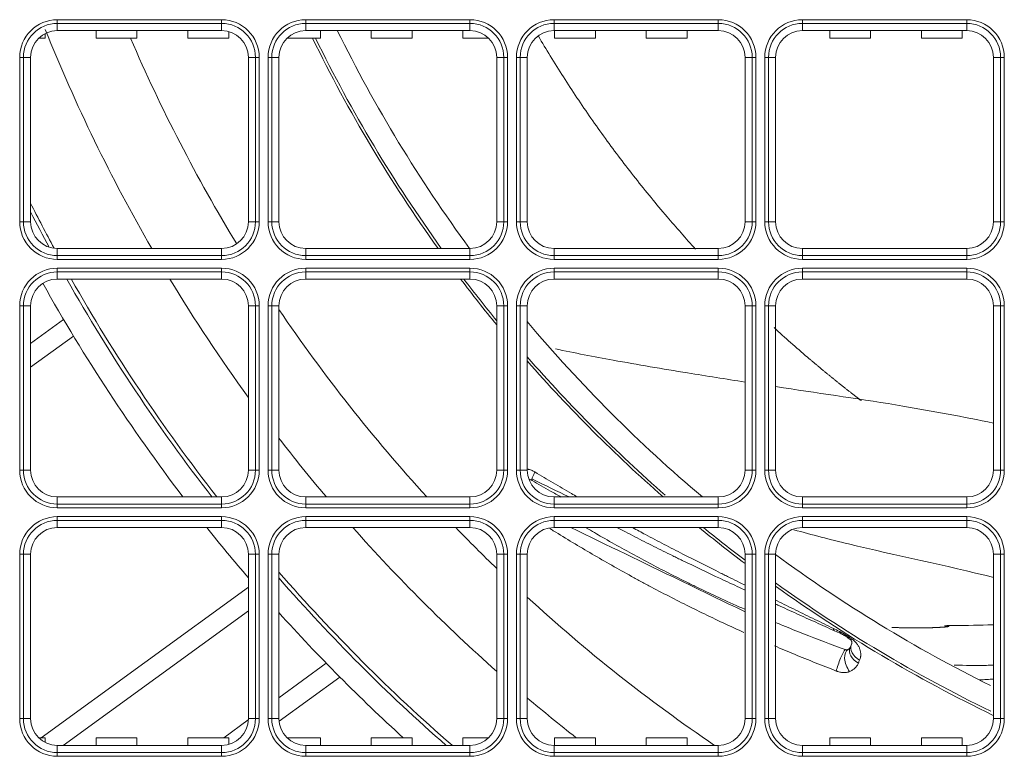
# Model space of a CAD drawing. Units: inches. Extents: x 150 to 834, y 133 to 405.
# Drawn here: x 643 to 649, y 196 to 201 of the extents above; entities that cross this region are included whole.
import ezdxf

# ---------------------------------------------------------------- set-up
doc = ezdxf.new("R2010")
doc.units = ezdxf.units.IN
doc.header["$MEASUREMENT"] = 0
doc.layers.add('1', color=7, linetype='Continuous', true_color=0xffffff)

# ---------------------------------------------------------------- blocks, each defined once
blk = doc.blocks.new('IDU')
at = {"layer": '1', "color": 7, "linetype": 'Continuous', "lineweight": 13}
for p, q in [((216.58285, 372.37412), (216.58285, 372.39878)), ((216.58285, 372.39878), (217.65785, 372.39878)), ((216.58285, 372.3276), (216.58285, 372.37412)), ((217.65785, 372.37412), (216.58285, 372.37412)), ((217.65785, 372.37412), (217.65785, 372.39878)), ((217.65785, 372.3276), (217.65785, 372.37412)), ((218.20785, 372.39878), (218.20785, 372.37412)), ((218.20785, 372.39878), (219.28285, 372.39878)), ((218.20785, 372.3276), (218.20785, 372.37412)), ((219.28285, 372.37412), (218.20785, 372.37412)), ((219.28285, 372.39878), (219.28285, 372.37412)), ((219.28285, 372.3276), (219.28285, 372.37412)), ((219.83285, 372.37412), (219.83285, 372.39878)), ((219.83285, 372.39878), (220.90785, 372.39878)), ((219.83285, 372.3276), (219.83285, 372.37412)), ((220.90785, 372.37412), (219.83285, 372.37412)), ((220.90785, 372.39878), (220.90785, 372.37412)), ((220.90785, 372.3276), (220.90785, 372.37412)), ((221.45785, 372.37412), (221.45785, 372.39878)), ((221.45785, 372.39878), (222.53285, 372.39878)), ((221.45785, 372.3276), (221.45785, 372.37412)), ((222.53285, 372.37412), (221.45785, 372.37412)), ((222.53285, 372.39878), (222.53285, 372.37412)), ((222.53285, 372.3276), (222.53285, 372.37412)), ((216.50411, 372.2776), (216.50411, 372.30889)), ((217.65785, 372.3276), (216.58285, 372.3276)), ((216.83658, 372.2776), (216.83658, 372.3276)), ((217.10411, 372.2776), (217.10411, 372.3276)), ((217.43658, 372.2776), (217.43658, 372.3276)), ((217.70411, 372.2776), (217.70411, 372.32137)), ((219.28285, 372.3276), (218.20785, 372.3276)), ((218.30411, 372.2776), (218.30411, 372.3276)), ((218.63658, 372.2776), (218.63658, 372.3276)), ((218.90411, 372.2776), (218.90411, 372.3276)), ((219.23658, 372.2776), (219.23658, 372.3276)), ((220.90785, 372.3276), (219.83285, 372.3276)), ((219.83658, 372.2776), (219.83658, 372.3276)), ((220.10411, 372.2776), (220.10411, 372.3276)), ((220.43658, 372.2776), (220.43658, 372.3276)), ((220.70411, 372.2776), (220.70411, 372.3276)), ((222.53285, 372.3276), (221.45785, 372.3276)), ((221.63658, 372.2776), (221.63658, 372.3276)), ((221.90411, 372.2776), (221.90411, 372.3276)), ((222.23658, 372.2776), (222.23658, 372.3276)), ((222.50411, 372.2776), (222.50411, 372.3276)), ((216.46037, 372.2776), (216.50411, 372.2776)), ((216.83658, 372.2776), (217.10411, 372.2776)), ((217.43658, 372.2776), (217.70411, 372.2776)), ((218.08537, 372.2776), (218.30411, 372.2776)), ((218.63658, 372.2776), (218.90411, 372.2776)), ((219.23658, 372.2776), (219.40532, 372.2776)), ((219.83658, 372.2776), (220.10411, 372.2776)), ((220.43658, 372.2776), (220.70411, 372.2776)), ((221.63658, 372.2776), (221.90411, 372.2776)), ((222.23658, 372.2776), (222.50411, 372.2776)), ((216.36133, 372.1526), (216.33667, 372.1526)), ((216.33667, 371.0776), (216.33667, 372.1526)), ((216.40785, 372.1526), (216.36133, 372.1526)), ((216.36133, 372.1526), (216.36133, 371.0776)), ((216.40785, 372.1526), (216.40785, 371.0776)), ((217.83285, 371.0776), (217.83285, 372.1526)), ((217.87936, 372.1526), (217.83285, 372.1526)), ((217.90402, 372.1526), (217.87936, 372.1526)), ((217.87936, 371.0776), (217.87936, 372.1526)), ((217.90402, 372.1526), (217.90402, 371.0776)), ((217.96167, 372.1526), (217.98633, 372.1526)), ((217.96167, 371.0776), (217.96167, 372.1526)), ((218.03285, 372.1526), (217.98633, 372.1526)), ((217.98633, 372.1526), (217.98633, 371.0776)), ((218.03285, 372.1526), (218.03285, 371.0776)), ((219.45785, 371.0776), (219.45785, 372.1526)), ((219.50436, 372.1526), (219.45785, 372.1526)), ((219.50436, 371.0776), (219.50436, 372.1526)), ((219.52902, 372.1526), (219.50436, 372.1526)), ((219.52902, 372.1526), (219.52902, 371.0776)), ((219.61133, 372.1526), (219.58667, 372.1526)), ((219.58667, 371.0776), (219.58667, 372.1526)), ((219.65785, 372.1526), (219.61133, 372.1526)), ((219.61133, 372.1526), (219.61133, 371.0776)), ((219.65785, 372.1526), (219.65785, 371.0776)), ((221.08285, 371.0776), (221.08285, 372.1526)), ((221.12936, 372.1526), (221.08285, 372.1526)), ((221.12936, 371.0776), (221.12936, 372.1526)), ((221.15402, 372.1526), (221.12936, 372.1526)), ((221.15402, 372.1526), (221.15402, 371.0776)), ((221.23633, 372.1526), (221.21167, 372.1526)), ((221.21167, 371.0776), (221.21167, 372.1526)), ((221.28285, 372.1526), (221.23633, 372.1526)), ((221.23633, 372.1526), (221.23633, 371.0776)), ((221.28285, 372.1526), (221.28285, 371.0776)), ((222.75436, 372.1526), (222.70785, 372.1526)), ((222.70785, 371.0776), (222.70785, 372.1526)), ((222.75436, 371.0776), (222.75436, 372.1526)), ((222.77902, 372.1526), (222.75436, 372.1526)), ((222.77902, 372.1526), (222.77902, 371.0776)), ((216.36133, 371.0776), (216.33667, 371.0776)), ((216.40785, 371.0776), (216.36133, 371.0776)), ((217.87936, 371.0776), (217.83285, 371.0776)), ((217.90402, 371.0776), (217.87936, 371.0776)), ((217.98633, 371.0776), (217.96167, 371.0776)), ((218.03285, 371.0776), (217.98633, 371.0776)), ((219.50436, 371.0776), (219.45785, 371.0776)), ((219.50436, 371.0776), (219.52902, 371.0776)), ((219.61133, 371.0776), (219.58667, 371.0776)), ((219.65785, 371.0776), (219.61133, 371.0776)), ((221.12936, 371.0776), (221.08285, 371.0776)), ((221.15402, 371.0776), (221.12936, 371.0776)), ((221.23633, 371.0776), (221.21167, 371.0776)), ((221.28285, 371.0776), (221.23633, 371.0776)), ((222.75436, 371.0776), (222.70785, 371.0776)), ((222.77902, 371.0776), (222.75436, 371.0776)), ((216.58285, 370.9026), (217.65785, 370.9026)), ((216.58285, 370.85608), (216.58285, 370.9026)), ((217.65785, 370.85608), (217.65785, 370.9026)), ((218.20785, 370.85608), (218.20785, 370.9026)), ((218.20785, 370.9026), (219.28285, 370.9026)), ((219.28285, 370.85608), (219.28285, 370.9026)), ((219.83285, 370.85608), (219.83285, 370.9026)), ((219.83285, 370.9026), (220.90785, 370.9026)), ((220.90785, 370.85608), (220.90785, 370.9026)), ((221.45785, 370.9026), (222.53285, 370.9026)), ((221.45785, 370.85608), (221.45785, 370.9026)), ((222.53285, 370.85608), (222.53285, 370.9026)), ((216.58285, 370.85608), (217.65785, 370.85608)), ((216.58285, 370.83142), (216.58285, 370.85608)), ((217.65785, 370.83142), (216.58285, 370.83142)), ((217.65785, 370.83142), (217.65785, 370.85608)), ((218.20785, 370.85608), (219.28285, 370.85608)), ((218.20785, 370.85608), (218.20785, 370.83142)), ((219.28285, 370.83142), (218.20785, 370.83142)), ((219.28285, 370.85608), (219.28285, 370.83142)), ((219.83285, 370.85608), (220.90785, 370.85608)), ((219.83285, 370.85608), (219.83285, 370.83142)), ((220.90785, 370.83142), (219.83285, 370.83142)), ((220.90785, 370.83142), (220.90785, 370.85608)), ((221.45785, 370.85608), (222.53285, 370.85608)), ((221.45785, 370.85608), (221.45785, 370.83142)), ((222.53285, 370.83142), (221.45785, 370.83142)), ((222.53285, 370.83142), (222.53285, 370.85608)), ((216.58285, 370.74912), (216.58285, 370.77378)), ((216.58285, 370.77378), (217.65785, 370.77378)), ((217.65785, 370.74912), (217.65785, 370.77378)), ((218.20785, 370.77378), (218.20785, 370.74912)), ((218.20785, 370.77378), (219.28285, 370.77378)), ((219.28285, 370.77378), (219.28285, 370.74912)), ((219.83285, 370.74912), (219.83285, 370.77378)), ((219.83285, 370.77378), (220.90785, 370.77378)), ((220.90785, 370.77378), (220.90785, 370.74912)), ((221.45785, 370.74912), (221.45785, 370.77378)), ((221.45785, 370.77378), (222.53285, 370.77378)), ((222.53285, 370.77378), (222.53285, 370.74912)), ((216.58285, 370.7026), (216.58285, 370.74912)), ((217.65785, 370.74912), (216.58285, 370.74912)), ((217.65785, 370.7026), (216.58285, 370.7026)), ((217.65785, 370.7026), (217.65785, 370.74912)), ((218.20785, 370.7026), (218.20785, 370.74912)), ((219.28285, 370.74912), (218.20785, 370.74912)), ((219.28285, 370.7026), (218.20785, 370.7026)), ((219.28285, 370.7026), (219.28285, 370.74912)), ((219.83285, 370.7026), (219.83285, 370.74912)), ((220.90785, 370.74912), (219.83285, 370.74912)), ((220.90785, 370.7026), (219.83285, 370.7026)), ((220.90785, 370.7026), (220.90785, 370.74912)), ((221.45785, 370.7026), (221.45785, 370.74912)), ((222.53285, 370.74912), (221.45785, 370.74912)), ((222.53285, 370.7026), (221.45785, 370.7026)), ((222.53285, 370.7026), (222.53285, 370.74912)), ((216.36133, 370.5276), (216.33667, 370.5276)), ((216.33667, 369.4526), (216.33667, 370.5276)), ((216.40785, 370.5276), (216.36133, 370.5276)), ((216.36133, 370.5276), (216.36133, 369.4526)), ((216.40785, 370.5276), (216.40785, 369.4526)), ((217.87936, 370.5276), (217.83285, 370.5276)), ((217.83285, 369.4526), (217.83285, 370.5276)), ((217.87936, 369.4526), (217.87936, 370.5276)), ((217.90402, 370.5276), (217.87936, 370.5276)), ((217.90402, 370.5276), (217.90402, 369.4526)), ((217.98633, 370.5276), (217.96167, 370.5276)), ((217.96167, 369.4526), (217.96167, 370.5276)), ((218.03285, 370.5276), (217.98633, 370.5276)), ((217.98633, 370.5276), (217.98633, 369.4526)), ((218.03285, 370.5276), (218.03285, 369.4526)), ((219.50436, 370.5276), (219.45785, 370.5276)), ((219.45785, 369.4526), (219.45785, 370.5276)), ((219.50436, 369.4526), (219.50436, 370.5276)), ((219.52902, 370.5276), (219.50436, 370.5276)), ((219.52902, 370.5276), (219.52902, 369.4526)), ((219.61133, 370.5276), (219.58667, 370.5276)), ((219.58667, 369.4526), (219.58667, 370.5276)), ((219.65785, 370.5276), (219.61133, 370.5276)), ((219.61133, 370.5276), (219.61133, 369.4526)), ((219.65785, 370.5276), (219.65785, 369.4526)), ((221.12936, 370.5276), (221.08285, 370.5276)), ((221.08285, 369.4526), (221.08285, 370.5276)), ((221.12936, 369.4526), (221.12936, 370.5276)), ((221.15402, 370.5276), (221.12936, 370.5276)), ((221.15402, 370.5276), (221.15402, 369.4526)), ((221.23633, 370.5276), (221.21167, 370.5276)), ((221.21167, 369.4526), (221.21167, 370.5276)), ((221.28285, 370.5276), (221.23633, 370.5276)), ((221.23633, 370.5276), (221.23633, 369.4526)), ((221.28285, 370.5276), (221.28285, 369.4526)), ((222.70785, 369.4526), (222.70785, 370.5276)), ((222.75436, 370.5276), (222.70785, 370.5276)), ((222.77902, 370.5276), (222.75436, 370.5276)), ((222.75436, 369.4526), (222.75436, 370.5276)), ((222.77902, 370.5276), (222.77902, 369.4526)), ((216.40776, 370.28029), (216.62437, 370.43766)), ((216.68878, 370.32995), (216.40778, 370.1258)), ((216.36133, 369.4526), (216.33667, 369.4526)), ((216.40785, 369.4526), (216.36133, 369.4526)), ((217.87936, 369.4526), (217.83285, 369.4526)), ((217.90402, 369.4526), (217.87936, 369.4526)), ((217.98633, 369.4526), (217.96167, 369.4526)), ((218.03285, 369.4526), (217.98633, 369.4526)), ((219.50436, 369.4526), (219.45785, 369.4526)), ((219.52902, 369.4526), (219.50436, 369.4526)), ((219.61133, 369.4526), (219.58667, 369.4526)), ((219.65785, 369.4526), (219.61133, 369.4526)), ((221.12936, 369.4526), (221.08285, 369.4526)), ((221.15402, 369.4526), (221.12936, 369.4526)), ((221.23633, 369.4526), (221.21167, 369.4526)), ((221.28285, 369.4526), (221.23633, 369.4526)), ((222.75436, 369.4526), (222.70785, 369.4526)), ((222.77902, 369.4526), (222.75436, 369.4526)), ((216.58285, 369.2776), (217.65785, 369.2776)), ((216.58285, 369.23108), (216.58285, 369.2776)), ((217.65785, 369.23108), (217.65785, 369.2776)), ((218.20785, 369.23108), (218.20785, 369.2776)), ((218.20785, 369.2776), (219.28285, 369.2776)), ((219.28285, 369.23108), (219.28285, 369.2776)), ((219.83285, 369.2776), (220.90785, 369.2776)), ((219.83285, 369.23108), (219.83285, 369.2776)), ((220.90785, 369.23108), (220.90785, 369.2776)), ((221.45785, 369.23108), (221.45785, 369.2776)), ((221.45785, 369.2776), (222.53285, 369.2776)), ((222.53285, 369.23108), (222.53285, 369.2776)), ((216.58285, 369.23108), (217.65785, 369.23108)), ((216.58285, 369.20642), (216.58285, 369.23108)), ((217.65785, 369.20642), (217.65785, 369.23108)), ((218.20785, 369.23108), (219.28285, 369.23108)), ((218.20785, 369.23108), (218.20785, 369.20642)), ((219.28285, 369.23108), (219.28285, 369.20642)), ((219.83285, 369.23108), (220.90785, 369.23108)), ((219.83285, 369.23108), (219.83285, 369.20642)), ((220.90785, 369.20642), (220.90785, 369.23108)), ((221.45785, 369.23108), (222.53285, 369.23108)), ((221.45785, 369.23108), (221.45785, 369.20642)), ((222.53285, 369.20642), (222.53285, 369.23108)), ((217.65785, 369.20642), (216.58285, 369.20642)), ((216.58285, 369.14878), (217.65785, 369.14878)), ((216.58285, 369.12412), (216.58285, 369.14878)), ((217.65785, 369.12412), (217.65785, 369.14878)), ((219.28285, 369.20642), (218.20785, 369.20642)), ((218.20785, 369.12412), (218.20785, 369.14878)), ((218.20785, 369.14878), (219.28285, 369.14878)), ((219.28285, 369.12412), (219.28285, 369.14878)), ((220.90785, 369.20642), (219.83285, 369.20642)), ((219.83285, 369.12412), (219.83285, 369.14878)), ((219.83285, 369.14878), (220.90785, 369.14878)), ((220.90785, 369.12412), (220.90785, 369.14878)), ((222.53285, 369.20642), (221.45785, 369.20642)), ((221.45785, 369.12412), (221.45785, 369.14878)), ((221.45785, 369.14878), (222.53285, 369.14878)), ((222.53285, 369.12412), (222.53285, 369.14878)), ((216.58285, 369.0776), (216.58285, 369.12412)), ((217.65785, 369.12412), (216.58285, 369.12412)), ((217.65785, 369.0776), (217.65785, 369.12412)), ((218.20785, 369.0776), (218.20785, 369.12412)), ((219.28285, 369.12412), (218.20785, 369.12412)), ((219.28285, 369.0776), (219.28285, 369.12412)), ((219.83285, 369.0776), (219.83285, 369.12412)), ((220.90785, 369.12412), (219.83285, 369.12412)), ((220.90785, 369.0776), (220.90785, 369.12412)), ((221.45785, 369.0776), (221.45785, 369.12412)), ((222.53285, 369.12412), (221.45785, 369.12412)), ((222.53285, 369.0776), (222.53285, 369.12412)), ((217.65785, 369.0776), (216.58285, 369.0776)), ((219.28285, 369.0776), (218.20785, 369.0776)), ((220.90785, 369.0776), (219.83285, 369.0776)), ((222.53285, 369.0776), (221.45785, 369.0776)), ((216.33667, 367.8276), (216.33667, 368.9026)), ((216.36133, 368.9026), (216.33667, 368.9026)), ((216.40785, 368.9026), (216.36133, 368.9026)), ((216.36133, 368.9026), (216.36133, 367.8276)), ((216.40785, 368.9026), (216.40785, 367.8276)), ((217.83285, 367.8276), (217.83285, 368.9026)), ((217.87936, 368.9026), (217.83285, 368.9026)), ((217.87936, 367.8276), (217.87936, 368.9026)), ((217.90402, 368.9026), (217.87936, 368.9026)), ((217.90402, 368.9026), (217.90402, 367.8276)), ((217.98633, 368.9026), (217.96167, 368.9026)), ((217.96167, 367.8276), (217.96167, 368.9026)), ((218.03285, 368.9026), (217.98633, 368.9026)), ((217.98633, 368.9026), (217.98633, 367.8276)), ((218.03285, 368.9026), (218.03285, 367.8276)), ((219.45785, 367.8276), (219.45785, 368.9026)), ((219.50436, 368.9026), (219.45785, 368.9026)), ((219.50436, 368.9026), (219.52902, 368.9026)), ((219.50436, 367.8276), (219.50436, 368.9026)), ((219.52902, 368.9026), (219.52902, 367.8276)), ((219.61133, 368.9026), (219.58667, 368.9026)), ((219.58667, 367.8276), (219.58667, 368.9026)), ((219.65785, 368.9026), (219.61133, 368.9026)), ((219.61133, 368.9026), (219.61133, 367.8276)), ((219.65785, 368.9026), (219.65785, 367.8276)), ((221.12936, 368.9026), (221.08285, 368.9026)), ((221.08285, 367.8276), (221.08285, 368.9026)), ((221.12936, 368.9026), (221.15402, 368.9026)), ((221.12936, 367.8276), (221.12936, 368.9026)), ((221.15402, 368.9026), (221.15402, 367.8276)), ((221.23633, 368.9026), (221.21167, 368.9026)), ((221.21167, 367.8276), (221.21167, 368.9026)), ((221.28285, 368.9026), (221.23633, 368.9026)), ((221.23633, 368.9026), (221.23633, 367.8276)), ((221.28285, 368.9026), (221.28285, 367.8276)), ((222.75436, 368.9026), (222.70785, 368.9026)), ((222.70785, 367.8276), (222.70785, 368.9026)), ((222.75436, 367.8276), (222.75436, 368.9026)), ((222.75436, 368.9026), (222.77902, 368.9026)), ((222.77902, 368.9026), (222.77902, 367.8276)), ((216.47826, 367.70262), (217.83275, 368.68671)), ((217.83283, 368.53226), (216.62208, 367.6526)), ((221.75298, 368.35818), (221.74943, 368.36093)), ((218.03273, 367.96454), (218.34279, 368.18981)), ((218.43146, 368.09972), (218.03363, 367.81069)), ((216.36133, 367.8276), (216.33667, 367.8276)), ((216.40785, 367.8276), (216.36133, 367.8276)), ((217.67219, 367.70259), (217.83252, 367.81908)), ((217.87936, 367.8276), (217.83285, 367.8276)), ((217.90402, 367.8276), (217.87936, 367.8276)), ((217.96167, 367.8276), (217.98633, 367.8276)), ((218.03285, 367.8276), (217.98633, 367.8276)), ((219.50436, 367.8276), (219.45785, 367.8276)), ((219.52902, 367.8276), (219.50436, 367.8276)), ((219.58667, 367.8276), (219.61133, 367.8276)), ((219.65785, 367.8276), (219.61133, 367.8276)), ((221.12936, 367.8276), (221.08285, 367.8276)), ((221.15402, 367.8276), (221.12936, 367.8276)), ((221.21167, 367.8276), (221.23633, 367.8276)), ((221.28285, 367.8276), (221.23633, 367.8276)), ((222.75436, 367.8276), (222.70785, 367.8276)), ((222.77902, 367.8276), (222.75436, 367.8276)), ((216.50411, 367.7026), (216.46037, 367.7026)), ((216.50411, 367.67131), (216.50411, 367.7026)), ((217.10411, 367.7026), (216.83658, 367.7026)), ((216.83658, 367.6526), (216.83658, 367.7026)), ((217.10411, 367.6526), (217.10411, 367.7026)), ((217.70411, 367.7026), (217.43658, 367.7026)), ((217.43658, 367.6526), (217.43658, 367.7026)), ((217.70411, 367.65883), (217.70411, 367.7026)), ((218.30411, 367.7026), (218.08537, 367.7026)), ((218.30411, 367.6526), (218.30411, 367.7026)), ((218.90411, 367.7026), (218.63658, 367.7026)), ((218.63658, 367.6526), (218.63658, 367.7026)), ((218.90411, 367.6526), (218.90411, 367.7026)), ((219.40532, 367.7026), (219.23658, 367.7026)), ((219.23658, 367.6526), (219.23658, 367.7026)), ((220.10411, 367.7026), (219.83658, 367.7026)), ((219.83658, 367.6526), (219.83658, 367.7026)), ((220.10411, 367.6526), (220.10411, 367.7026)), ((220.43658, 367.6526), (220.43658, 367.7026)), ((220.70411, 367.7026), (220.43658, 367.7026)), ((220.70411, 367.6526), (220.70411, 367.7026)), ((221.90411, 367.7026), (221.63658, 367.7026)), ((221.63658, 367.6526), (221.63658, 367.7026)), ((221.90411, 367.6526), (221.90411, 367.7026)), ((222.23658, 367.6526), (222.23658, 367.7026)), ((222.50411, 367.7026), (222.23658, 367.7026)), ((222.50411, 367.6526), (222.50411, 367.7026)), ((216.58285, 367.60608), (216.58285, 367.6526)), ((216.58285, 367.6526), (217.65785, 367.6526)), ((216.58285, 367.60608), (217.65785, 367.60608)), ((216.58285, 367.58142), (216.58285, 367.60608)), ((217.65785, 367.60608), (217.65785, 367.6526)), ((217.65785, 367.58142), (217.65785, 367.60608)), ((218.20785, 367.6526), (219.28285, 367.6526)), ((218.20785, 367.60608), (218.20785, 367.6526)), ((218.20785, 367.60608), (219.28285, 367.60608)), ((218.20785, 367.58142), (218.20785, 367.60608)), ((219.28285, 367.60608), (219.28285, 367.6526)), ((219.28285, 367.58142), (219.28285, 367.60608)), ((219.83285, 367.6526), (220.90785, 367.6526)), ((219.83285, 367.60608), (219.83285, 367.6526)), ((219.83285, 367.60608), (220.90785, 367.60608)), ((219.83285, 367.58142), (219.83285, 367.60608)), ((220.90785, 367.60608), (220.90785, 367.6526)), ((220.90785, 367.58142), (220.90785, 367.60608)), ((221.45785, 367.60608), (221.45785, 367.6526)), ((221.45785, 367.6526), (222.53285, 367.6526)), ((221.45785, 367.60608), (222.53285, 367.60608)), ((221.45785, 367.58142), (221.45785, 367.60608)), ((222.53285, 367.60608), (222.53285, 367.6526)), ((222.53285, 367.58142), (222.53285, 367.60608)), ((217.65785, 367.58142), (216.58285, 367.58142)), ((219.28285, 367.58142), (218.20785, 367.58142)), ((220.90785, 367.58142), (219.83285, 367.58142)), ((222.53285, 367.58142), (221.45785, 367.58142))]:
    blk.add_line(p, q, dxfattribs=at)
for centre, radius, start, end in [((216.58285, 372.1526), 0.24618, 90, 180), ((216.58285, 372.1526), 0.22152, 90, 180), ((217.65785, 372.1526), 0.24618, 0, 90), ((217.65785, 372.1526), 0.22152, 0, 90), ((218.20785, 372.1526), 0.24618, 90, 180), ((218.20785, 372.1526), 0.22152, 90, 180), ((219.28285, 372.1526), 0.24618, 0, 90), ((219.28285, 372.1526), 0.22152, 0, 90), ((219.83285, 372.1526), 0.24618, 90, 180), ((219.83285, 372.1526), 0.22152, 90, 180), ((220.90785, 372.1526), 0.24618, 0, 90), ((220.90785, 372.1526), 0.22152, 0, 90), ((221.45785, 372.1526), 0.24618, 90, 180), ((221.45785, 372.1526), 0.22152, 90, 180), ((222.53285, 372.1526), 0.24618, 0, 90), ((222.53285, 372.1526), 0.22152, 0, 90), ((216.58285, 372.1526), 0.175, 90, 180), ((226.87035, 376.4901), 11.16798, 201.841055, 210.019807), ((217.65785, 372.1526), 0.175, 0, 90), ((218.20785, 372.1526), 0.175, 90, 180), ((226.87035, 376.4901), 9.42427, 206.20606, 216.359186), ((219.28285, 372.1526), 0.175, 0, 90), ((219.83285, 372.1526), 0.175, 90, 180), ((220.90785, 372.1526), 0.175, 0, 90), ((221.45785, 372.1526), 0.175, 90, 180), ((222.53285, 372.1526), 0.175, 0, 90), ((226.87035, 376.4901), 10.6741, 203.241682, 211.369806), ((226.87035, 376.4901), 9.59167, 206.048556, 215.627931), ((226.87035, 376.4901), 9.57427, 206.099187, 215.701059), ((226.87035, 376.4901), 11.72427, 206.82481, 208.450435), ((226.87035, 376.4901), 11.75, 207.077935, 208.349185), ((216.58285, 371.0776), 0.24618, 180, 270), ((216.58285, 371.0776), 0.22152, 180, 270), ((216.58285, 371.0776), 0.175, 180, 270), ((217.65785, 371.0776), 0.175, 270, 0), ((217.65785, 371.0776), 0.22152, 270, 0), ((217.65785, 371.0776), 0.24618, 270, 0), ((218.20785, 371.0776), 0.24618, 180, 270), ((218.20785, 371.0776), 0.22152, 180, 270), ((218.20785, 371.0776), 0.175, 180, 270), ((219.28285, 371.0776), 0.175, 270, 0), ((219.28285, 371.0776), 0.22152, 270, 0), ((219.28285, 371.0776), 0.24618, 270, 0), ((219.83285, 371.0776), 0.24618, 180, 270), ((219.83285, 371.0776), 0.22152, 180, 270), ((219.83285, 371.0776), 0.175, 180, 270), ((220.90785, 371.0776), 0.175, 270, 0), ((220.90785, 371.0776), 0.22152, 270, 0), ((220.90785, 371.0776), 0.24618, 270, 0), ((221.45785, 371.0776), 0.24618, 180, 270), ((221.45785, 371.0776), 0.22152, 180, 270), ((221.45785, 371.0776), 0.175, 180, 270), ((222.53285, 371.0776), 0.175, 270, 0), ((222.53285, 371.0776), 0.22152, 270, 0), ((222.53285, 371.0776), 0.24618, 270, 0), ((216.58285, 370.5276), 0.24618, 90, 180), ((217.65785, 370.5276), 0.24618, 0, 90), ((218.20785, 370.5276), 0.24618, 90, 180), ((219.28285, 370.5276), 0.24618, 0, 90), ((219.83285, 370.5276), 0.24618, 90, 180), ((220.90785, 370.5276), 0.24618, 0, 90), ((221.45785, 370.5276), 0.24618, 90, 180), ((222.53285, 370.5276), 0.24618, 0, 90), ((216.58285, 370.5276), 0.22152, 90, 180), ((216.58285, 370.5276), 0.175, 90, 180), ((226.87035, 376.4901), 11.75, 209.513557, 217.872309), ((226.87035, 376.4901), 11.72427, 209.575432, 217.962309), ((226.87035, 376.4901), 11.16798, 211.212308, 215.976681), ((217.65785, 370.5276), 0.22152, 0, 90), ((217.65785, 370.5276), 0.175, 0, 90), ((218.20785, 370.5276), 0.22152, 90, 180), ((218.20785, 370.5276), 0.175, 90, 180), ((226.87035, 376.4901), 9.59167, 217.112935, 219.391058), ((226.87035, 376.4901), 9.57427, 217.191688, 219.261686), ((219.28285, 370.5276), 0.22152, 0, 90), ((219.28285, 370.5276), 0.175, 0, 90), ((219.83285, 370.5276), 0.22152, 90, 180), ((219.83285, 370.5276), 0.175, 90, 180), ((220.90785, 370.5276), 0.22152, 0, 90), ((220.90785, 370.5276), 0.175, 0, 90), ((221.45785, 370.5276), 0.22152, 90, 180), ((221.45785, 370.5276), 0.175, 90, 180), ((222.53285, 370.5276), 0.22152, 0, 90), ((222.53285, 370.5276), 0.175, 0, 90), ((226.87035, 376.4901), 11.9, 209.249184, 217.304186), ((226.87035, 376.4901), 10.6741, 214.109183, 222.50731), ((226.87035, 376.4901), 9.42427, 220.060432, 229.93231), ((226.87035, 376.4901), 9.57427, 221.117935, 228.77356), ((226.87035, 376.4901), 9.59167, 221.236062, 228.756684), ((226.87035, 376.4901), 11.16798, 217.686682, 220.223559), ((216.58285, 369.4526), 0.24618, 180, 270), ((216.58285, 369.4526), 0.22152, 180, 270), ((216.58285, 369.4526), 0.175, 180, 270), ((217.65785, 369.4526), 0.175, 270, 0), ((217.65785, 369.4526), 0.22152, 270, 0), ((217.65785, 369.4526), 0.24618, 270, 0), ((218.20785, 369.4526), 0.24618, 180, 270), ((218.20785, 369.4526), 0.22152, 180, 270), ((218.20785, 369.4526), 0.175, 180, 270), ((219.28285, 369.4526), 0.175, 270, 0), ((219.28285, 369.4526), 0.22152, 270, 0), ((219.28285, 369.4526), 0.24618, 270, 0), ((219.83285, 369.4526), 0.24618, 180, 270), ((219.83285, 369.4526), 0.22152, 180, 270), ((219.83285, 369.4526), 0.175, 180, 270), ((220.90785, 369.4526), 0.175, 270, 0), ((220.90785, 369.4526), 0.22152, 270, 0), ((220.90785, 369.4526), 0.24618, 270, 0), ((221.45785, 369.4526), 0.24618, 180, 270), ((221.45785, 369.4526), 0.22152, 180, 270), ((221.45785, 369.4526), 0.175, 180, 270), ((222.53285, 369.4526), 0.175, 270, 0), ((222.53285, 369.4526), 0.22152, 270, 0), ((222.53285, 369.4526), 0.24618, 270, 0), ((216.58285, 368.9026), 0.24618, 90, 180), ((217.65785, 368.9026), 0.24618, 0, 90), ((218.20785, 368.9026), 0.24618, 90, 180), ((219.28285, 368.9026), 0.24618, 0, 90), ((219.83285, 368.9026), 0.24618, 90, 180), ((220.90785, 368.9026), 0.24618, 0, 90), ((221.45785, 368.9026), 0.24618, 90, 180), ((222.53285, 368.9026), 0.24618, 0, 90), ((216.58285, 368.9026), 0.22152, 90, 180), ((217.65785, 368.9026), 0.22152, 0, 90), ((218.20785, 368.9026), 0.22152, 90, 180), ((219.28285, 368.9026), 0.22152, 0, 90), ((219.83285, 368.9026), 0.22152, 90, 180), ((220.90785, 368.9026), 0.22152, 0, 90), ((221.45785, 368.9026), 0.22152, 90, 180), ((222.53285, 368.9026), 0.22152, 0, 90), ((216.58285, 368.9026), 0.175, 90, 180), ((226.87035, 376.4901), 11.9, 218.524807, 220.583555), ((217.65785, 368.9026), 0.175, 0, 90), ((218.20785, 368.9026), 0.175, 90, 180), ((226.87035, 376.4901), 11.16798, 221.584809, 228.413557), ((226.87035, 376.4901), 10.6741, 223.981055, 226.017306), ((219.28285, 368.9026), 0.175, 0, 90), ((219.83285, 368.9026), 0.175, 90, 180), ((226.87035, 376.4901), 9.59167, 230.601681, 232.885431), ((226.87035, 376.4901), 9.57427, 230.731058, 232.806681), ((220.90785, 368.9026), 0.175, 0, 90), ((221.45785, 368.9026), 0.175, 90, 180), ((222.53285, 368.9026), 0.175, 0, 90), ((226.87035, 376.4901), 9.42427, 233.633555, 243.662931), ((226.87035, 376.4901), 11.72427, 221.078557, 228.914182), ((226.87035, 376.4901), 11.75, 221.230432, 228.779182), ((226.87035, 376.4901), 9.57427, 234.291685, 244.112932), ((226.87035, 376.4901), 9.59167, 234.370436, 244.276059), ((226.87035, 376.4901), 10.6741, 227.491056, 235.883557), ((226.87035, 376.4901), 11.9, 222.040433, 227.597931), ((226.87035, 376.4901), 11.16798, 229.769184, 231.889809), ((216.58285, 367.8276), 0.24618, 180, 270), ((216.58285, 367.8276), 0.22152, 180, 270), ((216.58285, 367.8276), 0.175, 180, 270), ((217.65785, 367.8276), 0.175, 270, 0), ((217.65785, 367.8276), 0.22152, 270, 0), ((217.65785, 367.8276), 0.24618, 270, 0), ((218.20785, 367.8276), 0.24618, 180, 270), ((218.20785, 367.8276), 0.22152, 180, 270), ((218.20785, 367.8276), 0.175, 180, 270), ((219.28285, 367.8276), 0.175, 270, 0), ((219.28285, 367.8276), 0.22152, 270, 0), ((219.28285, 367.8276), 0.24618, 270, 0), ((219.83285, 367.8276), 0.24618, 180, 270), ((219.83285, 367.8276), 0.22152, 180, 270), ((219.83285, 367.8276), 0.175, 180, 270), ((220.90785, 367.8276), 0.175, 270, 0), ((220.90785, 367.8276), 0.22152, 270, 0), ((220.90785, 367.8276), 0.24618, 270, 0), ((221.45785, 367.8276), 0.24618, 180, 270), ((221.45785, 367.8276), 0.22152, 180, 270), ((221.45785, 367.8276), 0.175, 180, 270), ((222.53285, 367.8276), 0.175, 270, 0), ((222.53285, 367.8276), 0.22152, 270, 0), ((222.53285, 367.8276), 0.24618, 270, 0)]:
    blk.add_arc(centre, radius, start, end, dxfattribs=at)
for centre, major_axis, ratio, start_param, end_param in [((221.74994, 368.47471), (-0.04123, -0.0911), 0.3058554, 5.841953, 6.2831853), ((221.75358, 368.47313), (0.03835, 0.09236), 0.3662055, 2.692852, 3.1415927), ((221.81058, 368.44006), (0.06115, 0.07913), 0.2214764, 3.1415927, 3.5546369), ((221.81428, 368.43719), (0.06129, 0.07901), 0.225166, 3.1415927, 3.5575258), ((221.87073, 368.27329), (0.09121, -0.041), 0.7353887, 3.1415927, 4.6208649), ((221.82724, 368.42775), (0.05641, 0.08257), 0.0924485, 3.1415927, 3.5539455), ((221.71058, 368.18914), (0.03444, 0.09388), 0.1457631, 0.3455467, 2.1832253), ((221.79977, 368.18941), (-0.04232, 0.0906), 0.5567956, 0, 1.9244077), ((221.8609, 368.25142), (0.09121, -0.041), 0.7065311, 3.1415927, 4.6246569)]:
    blk.add_ellipse(centre, major_axis=major_axis, ratio=ratio, start_param=start_param, end_param=end_param, dxfattribs=at)
for points, knots in [([(219.73019, 372.29164), (219.75573, 372.24819), (219.83737, 372.11215), (219.98135, 371.88724), (220.16737, 371.62042), (220.36392, 371.36085), (220.5613, 371.12026), (220.69544, 370.96847), (220.75885, 370.89914)], [0, 0, 0, 0, 0.0871703, 0.2744223, 0.4618224, 0.6496606, 0.837487, 1, 1, 1, 1]), ([(221.27267, 370.38483), (221.34431, 370.31917), (221.42224, 370.25023), (221.50665, 370.17831), (221.52236, 370.165), (221.53809, 370.15172), (221.55386, 370.13849), (221.56965, 370.1253), (221.58548, 370.11215), (221.60133, 370.09905), (221.61721, 370.08598), (221.63312, 370.07296), (221.64906, 370.05998), (221.66503, 370.04704), (221.68103, 370.03415), (221.69706, 370.02129), (221.71311, 370.00848), (221.7292, 369.99571), (221.74532, 369.98298), (221.76146, 369.97029), (221.77763, 369.95764), (221.79384, 369.94504), (221.81007, 369.93248), (221.82633, 369.91996), (221.83737, 369.9115), (221.84299, 369.90721), (221.84317, 369.90707)], [0, 0, 0, 0, 0.3916009, 0.4192706, 0.4469337, 0.4745905, 0.502241, 0.5298856, 0.5575243, 0.5851574, 0.6127849, 0.6404071, 0.6680242, 0.6956362, 0.7232434, 0.7508459, 0.778444, 0.8060377, 0.8336273, 0.8612128, 0.8887946, 0.9163727, 0.9439473, 0.9715187, 0.9990868, 1, 1, 1, 1]), ([(221.08239, 370.02933), (220.95679, 370.04863), (220.6679, 370.09416), (220.25324, 370.16439), (219.96704, 370.21963), (219.84156, 370.2457)], [0, 0, 0, 0, 0.3004755, 0.6921635, 1, 1, 1, 1]), ([(222.70881, 369.76096), (222.51157, 369.80118), (222.05501, 369.88727), (221.57771, 369.95497), (221.30004, 369.99638), (221.28273, 369.99897)], [0, 0, 0, 0, 0.4173029, 0.9636827, 1, 1, 1, 1]), ([(219.65791, 369.45961), (219.65874, 369.45947), (219.65958, 369.45932), (219.66248, 369.45877), (219.66455, 369.45833), (219.66867, 369.45735), (219.67072, 369.45682), (219.67681, 369.45508), (219.68482, 369.45241), (219.69262, 369.44903), (219.7003, 369.44528), (219.70409, 369.44323), (219.70782, 369.44098)], [0, 0, 0, 0, 0.0478952, 0.0478952, 0.1669083, 0.1669083, 0.2859214, 0.2859214, 0.5239476, 0.7619738, 0.7619738, 1, 1, 1, 1]), ([(219.68902, 369.38584), (219.6885, 369.38614), (219.68815, 369.38674), (219.68778, 369.38848), (219.68777, 369.38963), (219.68809, 369.39247), (219.68842, 369.39416), (219.68941, 369.39804), (219.69008, 369.40023), (219.69173, 369.40508), (219.69272, 369.40774), (219.695, 369.41345), (219.69629, 369.41651), (219.69914, 369.42299), (219.70071, 369.4264), (219.70409, 369.4335), (219.7059, 369.43718), (219.70782, 369.44098)], [0, 0, 0, 0, 0.125, 0.125, 0.25, 0.25, 0.375, 0.375, 0.5, 0.5, 0.625, 0.625, 0.75, 0.75, 0.875, 0.875, 1, 1, 1, 1]), ([(219.70782, 369.44098), (219.72764, 369.42903), (219.74749, 369.41714), (219.78724, 369.39346), (219.80714, 369.38167), (219.86692, 369.34645), (219.90687, 369.32315), (219.96007, 369.29244), (219.97324, 369.28486), (219.98643, 369.27731)], [0, 0, 0, 0, 0.2147075, 0.2147075, 0.429415, 0.429415, 0.8588301, 0.8588301, 1, 1, 1, 1]), ([(219.68902, 369.38584), (219.68893, 369.38589), (219.68883, 369.38595), (219.68864, 369.38606), (219.68836, 369.38622), (219.68771, 369.38658), (219.68641, 369.38726), (219.68531, 369.38776), (219.68313, 369.3887), (219.6817, 369.38921), (219.67959, 369.38984), (219.6789, 369.39003), (219.67752, 369.39036), (219.67684, 369.39051), (219.67483, 369.39088), (219.67353, 369.39105), (219.67153, 369.39122), (219.67083, 369.39126), (219.67013, 369.39129)], [0, 0, 0, 0, 0.0137172, 0.0137172, 0.0274344, 0.0548688, 0.1097376, 0.2194751, 0.2194751, 0.4389503, 0.4389503, 0.5486879, 0.5486879, 0.6584254, 0.6584254, 0.8779006, 0.8779006, 1, 1, 1, 1]), ([(219.87861, 369.27699), (219.85568, 369.28991), (219.83279, 369.3029), (219.78972, 369.3275), (219.76955, 369.33909), (219.72924, 369.36239), (219.70912, 369.37409), (219.68902, 369.38584)], [0, 0, 0, 0, 0.3613283, 0.3613283, 0.6806641, 0.6806641, 1, 1, 1, 1]), ([(221.07493, 368.39192), (221.0052, 368.42339), (220.93577, 368.45559), (220.8222, 368.50972), (220.77789, 368.5312), (220.68955, 368.57484), (220.64552, 368.59698), (220.55773, 368.64194), (220.51397, 368.66475), (220.44855, 368.69946), (220.42677, 368.71111), (220.38331, 368.73456), (220.36162, 368.74637), (220.25338, 368.80575), (220.16745, 368.85445), (219.99685, 368.95411), (219.91217, 369.00506), (219.82085, 369.06154), (219.81361, 369.06603), (219.80638, 369.07052)], [0, 0, 0, 0, 0.1599031, 0.1599031, 0.2627018, 0.2627018, 0.3655005, 0.3655005, 0.4682991, 0.4682991, 0.5196985, 0.5196985, 0.5710978, 0.5710978, 0.7766952, 0.7766952, 0.9822926, 0.9822926, 1, 1, 1, 1]), ([(221.08377, 368.52569), (220.9413, 368.59463), (220.79872, 368.66362), (220.41868, 368.84749), (220.18114, 368.96241), (219.94335, 369.07745)], [0, 0, 0, 0, 0.375422, 0.375422, 1, 1, 1, 1]), ([(221.08066, 368.54309), (221.02985, 368.5655), (220.97921, 368.58833), (220.88449, 368.63199), (220.84038, 368.65272), (220.77442, 368.68431), (220.75247, 368.69493), (220.70865, 368.71632), (220.68678, 368.7271), (220.62129, 368.75968), (220.5778, 368.78175), (220.49116, 368.82653), (220.40484, 368.87198), (220.31915, 368.91868), (220.23376, 368.96598), (220.19121, 368.98994), (220.11401, 369.03408), (220.07931, 369.05417), (220.04471, 369.07444)], [0, 0, 0, 0, 0.1432747, 0.1432747, 0.2688713, 0.2688713, 0.3316696, 0.3316696, 0.3944679, 0.3944679, 0.5200646, 0.5200646, 0.6456612, 0.7712578, 0.7712578, 0.8968544, 0.8968544, 1, 1, 1, 1]), ([(221.08308, 368.66837), (221.07087, 368.67402), (221.05866, 368.67967), (221.00477, 368.70468), (220.96309, 368.72412), (220.83809, 368.78281), (220.75484, 368.8224), (220.66134, 368.86762), (220.65096, 368.87265), (220.63019, 368.88275), (220.59906, 368.89794), (220.52649, 368.93367), (220.46443, 368.96477), (220.40247, 368.9962), (220.38183, 369.00673), (220.3406, 369.0279), (220.30297, 369.04733), (220.26541, 369.06694), (220.24843, 369.07585)], [0, 0, 0, 0, 0.0436891, 0.0436891, 0.1927981, 0.1927981, 0.4910162, 0.4910162, 0.5282934, 0.5282934, 0.5655707, 0.6401252, 0.7892342, 0.7892342, 0.8637887, 0.8637887, 0.9383432, 1, 1, 1, 1]), ([(220.34693, 369.07687), (220.37507, 369.0617), (220.40326, 369.04661), (220.47217, 369.00999), (220.51294, 368.98855), (220.57419, 368.95667), (220.59462, 368.94608), (220.63551, 368.92501), (220.65598, 368.91453), (220.75836, 368.8623), (220.84043, 368.82104), (220.93288, 368.77509), (220.94316, 368.76999), (220.96371, 368.7598), (220.99454, 368.74453), (221.02536, 368.72927), (221.05826, 368.71301), (221.07061, 368.70691), (221.08296, 368.70081)], [0, 0, 0, 0, 0.1156621, 0.1156621, 0.2825027, 0.2825027, 0.3659229, 0.3659229, 0.4493432, 0.4493432, 0.7830243, 0.7830243, 0.8247344, 0.8247344, 0.8664445, 0.9498648, 0.9498648, 1, 1, 1, 1]), ([(221.40231, 369.06277), (221.521, 369.02991), (221.95348, 368.91789), (222.39202, 368.83104), (222.71033, 368.75049)], [0, 0, 0, 0, 0.2751999, 1, 1, 1, 1]), ([(221.28313, 368.60224), (221.28622, 368.60072), (221.28931, 368.5992), (221.33345, 368.57752), (221.37447, 368.55739), (221.43596, 368.52726), (221.45644, 368.51722), (221.49739, 368.49718), (221.51785, 368.48716), (221.55874, 368.46717), (221.57916, 368.45718), (221.61997, 368.43724), (221.64035, 368.42728), (221.6607, 368.41734)], [0, 0, 0, 0, 0.0244686, 0.0244686, 0.3496457, 0.3496457, 0.5122343, 0.5122343, 0.6748229, 0.6748229, 0.8374114, 0.8374114, 1, 1, 1, 1]), ([(221.66832, 368.4019), (221.64786, 368.41114), (221.62735, 368.4204), (221.58624, 368.43898), (221.56564, 368.44829), (221.52437, 368.46695), (221.5037, 368.4763), (221.46232, 368.49504), (221.4416, 368.50442), (221.37941, 368.53264), (221.33787, 368.55152), (221.292, 368.57244), (221.28771, 368.5744), (221.28341, 368.57636)], [0, 0, 0, 0, 0.1611213, 0.1611213, 0.3222426, 0.3222426, 0.4833639, 0.4833639, 0.6444852, 0.6444852, 0.9667277, 0.9667277, 1, 1, 1, 1]), ([(221.73834, 368.27917), (221.64709, 368.31235), (221.55623, 368.34675), (221.44315, 368.39132), (221.42055, 368.40032), (221.37543, 368.41846), (221.33656, 368.43425), (221.29778, 368.45026), (221.2815, 368.45704)], [0, 0, 0, 0, 0.5947952, 0.5947952, 0.743494, 0.743494, 0.8921928, 1, 1, 1, 1]), ([(222.70811, 368.44207), (222.69593, 368.44163), (222.59945, 368.43839), (222.49276, 368.43691), (222.39812, 368.43574), (222.38806, 368.43561)], [0, 0, 0, 0, 0.1143579, 0.9058624, 1, 1, 1, 1]), ([(221.66831, 368.4019), (221.66725, 368.40238), (221.6663, 368.40307), (221.6646, 368.40486), (221.66386, 368.40595), (221.66258, 368.40854), (221.66205, 368.41003), (221.66157, 368.41195), (221.66152, 368.41216), (221.66145, 368.41249), (221.66142, 368.4126), (221.66137, 368.41282), (221.66126, 368.41337), (221.66098, 368.41485), (221.66079, 368.41631), (221.6607, 368.41734)], [0, 0, 0, 0, 0.25, 0.25, 0.5, 0.5, 0.75, 0.75, 0.78125, 0.78125, 0.796875, 0.796875, 0.8125, 0.875, 1, 1, 1, 1]), ([(221.70435, 368.39601), (221.71414, 368.39152), (221.72386, 368.38645), (221.7384, 368.37787), (221.74317, 368.37488), (221.75256, 368.36866), (221.75714, 368.36545), (221.76161, 368.36215)], [0, 0, 0, 0, 0.5, 0.5, 0.75, 0.75, 1, 1, 1, 1]), ([(221.74943, 368.36093), (221.74927, 368.36106), (221.74911, 368.36118), (221.74878, 368.36143), (221.74829, 368.36181), (221.74713, 368.36268), (221.74611, 368.36342), (221.74406, 368.36491), (221.74265, 368.36589), (221.73974, 368.36783), (221.73755, 368.36925), (221.73532, 368.3706), (221.73383, 368.37149), (221.73307, 368.37193), (221.72933, 368.37408), (221.72642, 368.37561), (221.72215, 368.3777), (221.72074, 368.37836), (221.71865, 368.37931), (221.71795, 368.37961), (221.71693, 368.38006), (221.71659, 368.3802), (221.71591, 368.38049), (221.71557, 368.38063), (221.71523, 368.38077)], [0, 0, 0, 0, 0.015625, 0.015625, 0.03125, 0.0625, 0.125, 0.125, 0.25, 0.25, 0.375, 0.4375, 0.4375, 0.5, 0.5, 0.75, 0.75, 0.875, 0.875, 0.9375, 0.9375, 0.96875, 0.96875, 1, 1, 1, 1]), ([(222.0433, 368.42414), (222.04392, 368.42411), (222.04723, 368.42399), (222.05326, 368.42379), (222.06139, 368.42352), (222.06959, 368.42326), (222.07784, 368.42302), (222.08616, 368.4228), (222.09453, 368.42258), (222.10297, 368.42238), (222.11146, 368.42219), (222.12001, 368.42202), (222.1272, 368.42189), (222.13342, 368.42178), (222.13905, 368.42167), (222.14591, 368.42155), (222.154, 368.42142), (222.16332, 368.4213), (222.17387, 368.42119), (222.18564, 368.42111), (222.19864, 368.42107), (222.21286, 368.42108), (222.22831, 368.42117), (222.24498, 368.42133), (222.26287, 368.4216), (222.27704, 368.42187), (222.28707, 368.42209), (222.2925, 368.42223), (222.29782, 368.42237), (222.30301, 368.42252), (222.30809, 368.42268), (222.31305, 368.42284), (222.3179, 368.42301), (222.32263, 368.42318), (222.32724, 368.42336), (222.33173, 368.42355), (222.33611, 368.42374), (222.34037, 368.42393), (222.34451, 368.42412), (222.34853, 368.42432), (222.35244, 368.42452), (222.35623, 368.42473), (222.35991, 368.42493), (222.36346, 368.42514), (222.36691, 368.42535), (222.37023, 368.42556), (222.37344, 368.42577), (222.37653, 368.42598), (222.3795, 368.42619), (222.38236, 368.4264), (222.3851, 368.42662), (222.38772, 368.42683), (222.39023, 368.42704), (222.39262, 368.42726), (222.39489, 368.42747), (222.39705, 368.42768), (222.39909, 368.42789), (222.40102, 368.4281), (222.40282, 368.42831), (222.40451, 368.42852), (222.40609, 368.42873), (222.40755, 368.42894), (222.40889, 368.42915), (222.41011, 368.42935), (222.41122, 368.42956), (222.41221, 368.42976), (222.41309, 368.42996), (222.41385, 368.43016), (222.41449, 368.43036), (222.41502, 368.43056), (222.41543, 368.43076), (222.41573, 368.43096), (222.41592, 368.43116), (222.416, 368.43137), (222.41593, 368.43159), (222.41573, 368.43179), (222.41543, 368.43199), (222.41501, 368.43218), (222.41448, 368.43237), (222.41384, 368.43256), (222.41308, 368.43275), (222.4122, 368.43295), (222.41121, 368.43314), (222.4101, 368.43333), (222.40887, 368.43352), (222.40753, 368.43371), (222.40607, 368.43391), (222.4045, 368.4341), (222.4028, 368.43429), (222.40099, 368.43449), (222.39907, 368.43468), (222.39702, 368.43488), (222.39486, 368.43508), (222.39259, 368.43527), (222.39019, 368.43547), (222.38856, 368.43561), (222.38772, 368.43567)], [0, 0, 0, 0, 0.0046128, 0.0245795, 0.0446962, 0.0649629, 0.0853799, 0.1059471, 0.1266646, 0.1475326, 0.1685509, 0.1897199, 0.2110395, 0.2219308, 0.2358682, 0.2528515, 0.2728808, 0.2959562, 0.322078, 0.3512468, 0.3834637, 0.4187299, 0.4570474, 0.4984181, 0.5428448, 0.5903301, 0.6041264, 0.6176349, 0.6308555, 0.6437883, 0.6564332, 0.6687903, 0.6808594, 0.6926407, 0.704134, 0.7153394, 0.7262569, 0.7368864, 0.7472279, 0.7572814, 0.7670469, 0.7765244, 0.7857139, 0.7946154, 0.8032289, 0.8115543, 0.8195918, 0.8273413, 0.8348028, 0.8419765, 0.8488623, 0.8554603, 0.8617705, 0.8677931, 0.8735282, 0.8789759, 0.8841363, 0.8890097, 0.8935963, 0.8978963, 0.9019102, 0.9056383, 0.9090813, 0.9122398, 0.9151149, 0.9177077, 0.9200201, 0.9220544, 0.9238144, 0.9253056, 0.9265376, 0.9275271, 0.9283069, 0.9289429, 0.92955, 0.9302573, 0.9311515, 0.932277, 0.933656, 0.9353003, 0.9372172, 0.9394108, 0.9418843, 0.9446396, 0.9476783, 0.9510013, 0.9546097, 0.9585039, 0.9626847, 0.9671523, 0.9719073, 0.9769497, 0.9822801, 0.9878984, 0.993805, 1, 1, 1, 1]), ([(221.76161, 368.36215), (221.76192, 368.36192), (221.76224, 368.36168), (221.76303, 368.3611), (221.7635, 368.36075), (221.76445, 368.36004), (221.76492, 368.35969), (221.7654, 368.35934)], [0, 0, 0, 0, 0.2500362, 0.2500362, 0.6250452, 0.6250452, 1, 1, 1, 1]), ([(221.77952, 368.31429), (221.78003, 368.31541), (221.78044, 368.31657), (221.7811, 368.3189), (221.78134, 368.32008), (221.78158, 368.3218), (221.78163, 368.32236), (221.78171, 368.32351), (221.78172, 368.32408), (221.78171, 368.32583), (221.78163, 368.327), (221.78137, 368.32875), (221.78126, 368.32933), (221.78101, 368.33048), (221.78087, 368.33105), (221.78035, 368.3328), (221.7799, 368.33401), (221.77902, 368.33586), (221.77869, 368.33649), (221.77814, 368.33745), (221.77794, 368.33777), (221.77752, 368.33842), (221.77729, 368.33875), (221.7768, 368.33944), (221.77653, 368.3398), (221.77594, 368.34054), (221.77561, 368.34093), (221.77505, 368.34154), (221.77485, 368.34176), (221.77442, 368.3422), (221.77418, 368.34243), (221.77367, 368.34292), (221.77339, 368.34318), (221.7729, 368.3436), (221.77273, 368.34374), (221.77245, 368.34398), (221.7723, 368.3441), (221.77214, 368.34422), (221.77203, 368.34431), (221.77197, 368.34435), (221.77191, 368.3444)], [0, 0, 0, 0, 0.125, 0.125, 0.25, 0.25, 0.3125, 0.3125, 0.375, 0.375, 0.5, 0.5, 0.5625, 0.5625, 0.625, 0.625, 0.75, 0.75, 0.8125, 0.8125, 0.84375, 0.84375, 0.875, 0.875, 0.90625, 0.90625, 0.9375, 0.9375, 0.953125, 0.953125, 0.96875, 0.96875, 0.984375, 0.984375, 0.9921875, 0.9921875, 0.9960937, 0.9980469, 0.9980469, 1, 1, 1, 1]), ([(221.77861, 368.35001), (221.7824, 368.34748), (221.78598, 368.34484), (221.7911, 368.34075), (221.79276, 368.33936), (221.79519, 368.33725), (221.79599, 368.33654), (221.79755, 368.33512), (221.79832, 368.33441), (221.80209, 368.33086), (221.80488, 368.32799), (221.80881, 368.32364), (221.81007, 368.32218), (221.8119, 368.31999), (221.8125, 368.31925), (221.81367, 368.31778), (221.81424, 368.31705), (221.81705, 368.31339), (221.81911, 368.31046), (221.8229, 368.3046), (221.82463, 368.30167), (221.82782, 368.29578), (221.82926, 368.29282), (221.83122, 368.28836), (221.83184, 368.28687), (221.83302, 368.28388), (221.83357, 368.28238), (221.83511, 368.2779), (221.83599, 368.27492), (221.83749, 368.26898), (221.8381, 368.26601), (221.83954, 368.25712), (221.83997, 368.25121), (221.8398, 368.24233), (221.83961, 368.23938), (221.83911, 368.23495), (221.8389, 368.23347), (221.83843, 368.23052), (221.83815, 368.22904), (221.83659, 368.22168), (221.83478, 368.2159), (221.83237, 368.21025)], [0, 0, 0, 0, 0.0625, 0.0625, 0.09375, 0.09375, 0.109375, 0.109375, 0.125, 0.125, 0.1875, 0.1875, 0.21875, 0.21875, 0.234375, 0.234375, 0.25, 0.25, 0.3125, 0.3125, 0.375, 0.375, 0.4375, 0.4375, 0.46875, 0.46875, 0.5, 0.5, 0.5625, 0.5625, 0.625, 0.625, 0.75, 0.75, 0.8125, 0.8125, 0.84375, 0.84375, 0.875, 0.875, 1, 1, 1, 1]), ([(221.67959, 368.13928), (221.63375, 368.15698), (221.58801, 368.17496), (221.49676, 368.21146), (221.45124, 368.22998), (221.36259, 368.2667), (221.31946, 368.28487), (221.27643, 368.30331)], [0, 0, 0, 0, 0.3387243, 0.3387243, 0.6774487, 0.6774487, 1, 1, 1, 1]), ([(221.75745, 368.28001), (221.75596, 368.27931), (221.75442, 368.27877), (221.75204, 368.27819), (221.75124, 368.27804), (221.74961, 368.2778), (221.74879, 368.27773), (221.74635, 368.27762), (221.74473, 368.27771), (221.7423, 368.27808), (221.74149, 368.27824), (221.7399, 368.27865), (221.73912, 368.27889), (221.73834, 368.27917)], [0, 0, 0, 0, 0.25, 0.25, 0.375, 0.375, 0.5, 0.5, 0.75, 0.75, 0.875, 0.875, 1, 1, 1, 1]), ([(221.75745, 368.28001), (221.75915, 368.2808), (221.76062, 368.28172), (221.7622, 368.2829), (221.7625, 368.28314), (221.76309, 368.28363), (221.76338, 368.28388), (221.76422, 368.28464), (221.76475, 368.28516), (221.76623, 368.28677), (221.76709, 368.28788), (221.7679, 368.28912), (221.76799, 368.28926), (221.76817, 368.28954), (221.76843, 368.28997), (221.76883, 368.29068), (221.76913, 368.29126), (221.76942, 368.29184), (221.76956, 368.29213), (221.76969, 368.29242)], [0, 0, 0, 0, 0.25, 0.25, 0.3125, 0.3125, 0.375, 0.375, 0.5, 0.5, 0.75, 0.75, 0.78125, 0.78125, 0.8125, 0.875, 0.9375, 0.9375, 1, 1, 1, 1]), ([(221.82405, 368.19082), (221.82155, 368.185), (221.81849, 368.17943), (221.81125, 368.16882), (221.80707, 368.16378), (221.80108, 368.15786), (221.79984, 368.15669), (221.7973, 368.15442), (221.79339, 368.15108), (221.7892, 368.148), (221.78334, 368.14413), (221.78029, 368.14231), (221.7739, 368.13892), (221.77057, 368.13735), (221.7671, 368.13593)], [0, 0, 0, 0, 0.25, 0.25, 0.5, 0.5, 0.5625, 0.5625, 0.625, 0.75, 0.75, 0.875, 0.875, 1, 1, 1, 1]), ([(221.7671, 368.13593), (221.76553, 368.13528), (221.76393, 368.13468), (221.76066, 368.13358), (221.759, 368.13308), (221.75392, 368.13172), (221.75046, 368.131), (221.7434, 368.12995), (221.7398, 368.1296), (221.73248, 368.12925), (221.72875, 368.12925), (221.72402, 368.12947), (221.72307, 368.12952), (221.72118, 368.12965), (221.71833, 368.12988), (221.71549, 368.1302), (221.7098, 368.13096), (221.70222, 368.1323), (221.69465, 368.13426), (221.68898, 368.13597), (221.68709, 368.13658), (221.68332, 368.13787), (221.68145, 368.13855), (221.67959, 368.13928)], [0, 0, 0, 0, 0.0625, 0.0625, 0.125, 0.125, 0.25, 0.25, 0.375, 0.375, 0.5, 0.5, 0.53125, 0.53125, 0.5625, 0.625, 0.625, 0.75, 0.875, 0.875, 0.9375, 0.9375, 1, 1, 1, 1]), ([(222.45059, 368.1768), (222.45129, 368.17679), (222.52181, 368.17611), (222.60763, 368.17588), (222.69265, 368.17653), (222.70799, 368.17668)], [0, 0, 0, 0, 0.008094, 0.8210252, 1, 1, 1, 1]), ([(222.61803, 368.08028), (222.6424, 368.08192), (222.66676, 368.08357), (222.69671, 368.08561), (222.70229, 368.08599), (222.70788, 368.08637)], [0, 0, 0, 0, 0.8133659, 0.8133659, 1, 1, 1, 1])]:
    blk.add_open_spline(points, degree=3, knots=knots, dxfattribs=at)
for points in [[(219.69302, 369.39288), (219.77262, 369.35437), (219.85218, 369.31588), (219.93171, 369.27741)], [(221.6607, 368.41734), (221.67406, 368.41079), (221.68742, 368.40425), (221.70076, 368.39772)], [(221.70871, 368.38361), (221.69527, 368.38969), (221.68181, 368.39579), (221.66832, 368.4019)], [(221.70076, 368.39772), (221.70196, 368.39713), (221.70316, 368.39656), (221.70435, 368.39601)], [(221.71523, 368.38077), (221.71304, 368.38168), (221.71087, 368.38263), (221.70871, 368.38361)], [(221.77082, 368.34518), (221.76472, 368.34936), (221.75876, 368.3537), (221.75298, 368.35818)], [(221.7654, 368.35934), (221.76969, 368.35615), (221.77411, 368.35304), (221.77861, 368.35001)], [(221.76969, 368.29242), (221.77304, 368.29986), (221.77632, 368.30716), (221.77952, 368.31429)], [(221.83237, 368.21025), (221.82967, 368.20391), (221.82689, 368.19742), (221.82405, 368.19082)], [(222.61778, 368.08056), (222.64864, 368.08267), (222.67948, 368.08482), (222.7103, 368.087)]]:
    blk.add_open_spline(points, degree=3, dxfattribs=at)

msp = doc.modelspace()

# ---------------------------------------------------------------- block references
msp.add_blockref('IDU', (426.5806, -171.5268))

doc.saveas('drawing.dxf')
